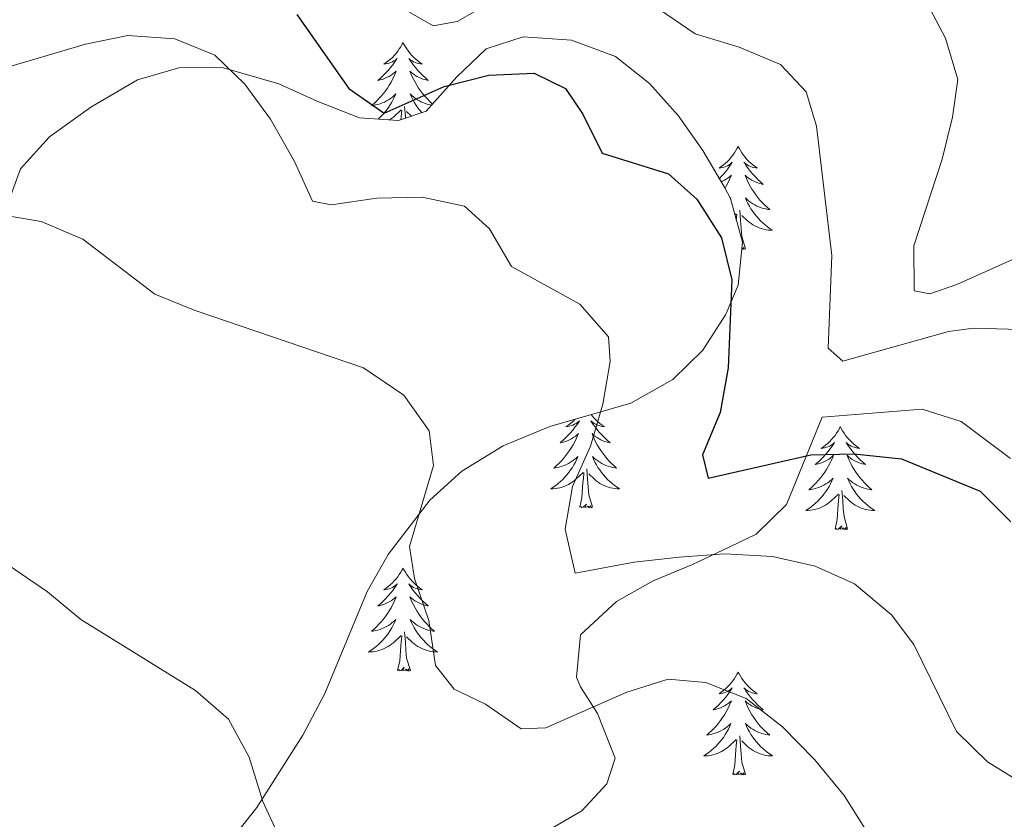
# Model space of a CAD drawing. Units: metres. Extents: x 593494 to 597989, y 4687024 to 4690055.
# Drawn here: x 596092 to 596206, y 4687531 to 4687624 of the extents above; entities that cross this region are included whole.
import ezdxf

# ---------------------------------------------------------------- set-up
doc = ezdxf.new("R2010")
doc.units = ezdxf.units.M
doc.header["$MEASUREMENT"] = 0
for name, color, linetype, lineweight in [('Level 35', 92, 'Continuous', 0), ('Level 36', 19, 'Continuous', 40), ('Level 4', 36, 'Continuous', 30), ('Level 5', 36, 'Continuous', 0), ('Level 59', 19, 'Continuous', 0)]:
    doc.layers.add(name, color=color, linetype=linetype, lineweight=lineweight)

msp = doc.modelspace()

# ---------------------------------------------------------------- linework, layer by layer
at = {"layer": 'Level 35', "color": 92, "linetype": 'Continuous', "lineweight": 0, "ltscale": 0.5}
for points in [[(596116.77, 4687528.79, 368.97), (596119.85, 4687532.67, 368.38), (596125.18, 4687541.05, 366.96), (596127.73, 4687545.89, 366.09), (596132.61, 4687557.69, 363.8), (596135.06, 4687561.96, 362.98), (596139.85, 4687568.22, 361.84), (596143.55, 4687571.59, 361.9), (596148.34, 4687574.52, 360.96), (596153.75, 4687576.75, 360.21), (596163.12, 4687579.45, 358.07), (596167.96, 4687582.18, 356.34), (596171.42, 4687585.6, 354.41), (596174.07, 4687589.69, 352.75), (596174.12, 4687589.81, 352.72), (596175.54, 4687593.12, 352.03), (596176.01, 4687598.08, 351.75), (596174.62, 4687603.13, 351.7), (596173.99, 4687604.37, 351.7), (596173.88, 4687604.56, 351.7), (596171.44, 4687608.67, 351.7), (596168.57, 4687612.72, 351.7), (596165.26, 4687616.44, 351.7), (596161.35, 4687619.54, 351.7), (596156.24, 4687621.44, 352.36), (596150.67, 4687621.85, 353.34), (596146.39, 4687620.43, 354.97), (596142.97, 4687617.21, 356.61), (596139.45, 4687613.23, 357.26), (596136.24, 4687612.14, 357.59), (596131.74, 4687612.45, 357.59), (596126.91, 4687614.35, 357.59), (596122.39, 4687616.39, 358.07), (596115.86, 4687618.27, 359.55), (596110.82, 4687618.25, 361.19), (596106.05, 4687616.84, 361.15), (596100.66, 4687613.71, 361.84), (596095.85, 4687610.26, 363.15)], [(596095.85, 4687610.26, 363.15), (596092.51, 4687606.58, 363.73), (596090.64, 4687601.35, 364.13), (596088.2, 4687596.09, 364.78), (596084.89, 4687591.79, 366.75), (596082.09, 4687587.75, 367.7), (596071.68, 4687573.09, 368.71), (596067.84, 4687568.68, 369.69), (596064.09, 4687565.69, 371.14), (596059.51, 4687562.79, 372.87), (596043.37, 4687556.21, 372.96), (596033.59, 4687551.21, 373.29), (596028.68, 4687547.87, 373.29), (596024.76, 4687543.85, 373.29), (596021.35, 4687539.45, 373.29), (596016.72, 4687529.75, 372.97)], [(596207.03, 4687573.05, 351.7), (596201.32, 4687577.33, 351.32), (596196.81, 4687578.77, 352.03), (596185.25, 4687577.84, 356.28), (596181.11, 4687567.75, 358.9), (596177.6, 4687564.31, 359.42), (596174.55, 4687562.85, 359.54)], [(596174.55, 4687562.85, 359.54), (596170.23, 4687560.8, 359.72), (596165.71, 4687558.9, 360.2), (596161.46, 4687556.5, 361.47), (596157.27, 4687552.65, 363.15), (596156.83, 4687547.78, 364.48), (596157.3, 4687546.65, 364.78), (596159.24, 4687543.55, 364.78), (596161.3, 4687538.41, 365.44), (596160.35, 4687535.41, 366.42), (596157.46, 4687532.29, 366.75), (596153.13, 4687529.8, 366.74)]]:
    msp.add_polyline3d(points, dxfattribs=at)
at = {"layer": 'Level 36', "color": 92, "linetype": 'Continuous', "lineweight": 0}
for points in [[(596136.76, 4687621.19), (596136.65, 4687620.97), (596136.5, 4687620.69), (596136.33, 4687620.43), (596136.15, 4687620.17), (596135.95, 4687619.92), (596135.75, 4687619.68), (596135.53, 4687619.46), (596135.3, 4687619.24), (596135.06, 4687619.04), (596134.81, 4687618.85), (596134.55, 4687618.67), (596134.74, 4687618.69), (596134.95, 4687618.73), (596135.15, 4687618.79), (596135.34, 4687618.85), (596135.53, 4687618.94), (596135.71, 4687619.04), (596135.89, 4687619.15), (596136.09, 4687619.34), (596136.05, 4687619.28), (596135.82, 4687618.93), (596135.58, 4687618.6), (596135.32, 4687618.27), (596135.05, 4687617.95), (596134.77, 4687617.65), (596134.48, 4687617.35), (596134.18, 4687617.07), (596133.86, 4687616.8), (596133.99, 4687616.82), (596134.23, 4687616.88), (596134.48, 4687616.95), (596134.71, 4687617.04), (596134.94, 4687617.15), (596135.17, 4687617.26), (596135.38, 4687617.39), (596135.59, 4687617.54)], [(596136.76, 4687621.19), (596136.87, 4687620.97), (596137.03, 4687620.69), (596137.2, 4687620.43), (596137.38, 4687620.17), (596137.57, 4687619.92), (596137.78, 4687619.68), (596138, 4687619.46), (596138.23, 4687619.24), (596138.47, 4687619.04), (596138.72, 4687618.85), (596138.98, 4687618.67), (596138.78, 4687618.69), (596138.58, 4687618.73), (596138.38, 4687618.79), (596138.18, 4687618.85), (596137.99, 4687618.94), (596137.81, 4687619.04), (596137.64, 4687619.15), (596137.43, 4687619.34), (596137.47, 4687619.28), (596137.71, 4687618.93), (596137.95, 4687618.6), (596138.2, 4687618.27), (596138.47, 4687617.95), (596138.75, 4687617.65), (596139.04, 4687617.35), (596139.35, 4687617.07), (596139.66, 4687616.8), (596139.54, 4687616.82), (596139.29, 4687616.88), (596139.05, 4687616.95), (596138.81, 4687617.04), (596138.58, 4687617.15), (596138.36, 4687617.26), (596138.14, 4687617.39), (596137.93, 4687617.54), (596137.74, 4687617.7), (596137.55, 4687617.87), (596137.64, 4687617.65), (596137.79, 4687617.28), (596137.97, 4687616.93), (596138.15, 4687616.58), (596138.35, 4687616.24), (596138.56, 4687615.91), (596138.79, 4687615.59), (596139.03, 4687615.28), (596139.28, 4687614.97), (596139.54, 4687614.68), (596139.82, 4687614.4), (596140.11, 4687614.13), (596140.19, 4687614.06)], [(596135.59, 4687617.54), (596135.79, 4687617.7), (596135.97, 4687617.87), (596135.89, 4687617.65), (596135.73, 4687617.28), (596135.56, 4687616.93), (596135.37, 4687616.58), (596135.17, 4687616.24), (596134.96, 4687615.91), (596134.73, 4687615.59), (596134.49, 4687615.28), (596134.24, 4687614.97), (596133.98, 4687614.68), (596133.71, 4687614.4), (596133.42, 4687614.13), (596133.12, 4687613.87), (596133.32, 4687613.9), (596133.58, 4687613.95), (596133.85, 4687614.01), (596134.11, 4687614.09), (596134.36, 4687614.18), (596134.61, 4687614.29), (596134.85, 4687614.41), (596135.08, 4687614.55), (596135.31, 4687614.7), (596135.53, 4687614.87), (596135.73, 4687615.04), (596135.93, 4687615.23), (596135.79, 4687614.9), (596135.63, 4687614.58), (596135.46, 4687614.27), (596135.28, 4687613.96), (596135.08, 4687613.67), (596134.87, 4687613.38), (596134.65, 4687613.1), (596134.41, 4687612.83), (596134.17, 4687612.57), (596133.91, 4687612.33), (596133.88, 4687612.3)], [(596140.07, 4687613.92), (596139.94, 4687613.95), (596139.68, 4687614.01), (596139.42, 4687614.09), (596139.16, 4687614.18), (596138.91, 4687614.29), (596138.67, 4687614.41), (596138.44, 4687614.55), (596138.21, 4687614.7), (596138, 4687614.87), (596137.79, 4687615.04), (596137.6, 4687615.23), (596137.74, 4687614.9), (596137.89, 4687614.58), (596138.06, 4687614.27), (596138.25, 4687613.96), (596138.44, 4687613.67), (596138.65, 4687613.38), (596138.88, 4687613.1), (596138.92, 4687613.05)], [(596137.06, 4687612.42), (596137.05, 4687612.63), (596136.95, 4687613.79)], [(596135.2, 4687612.21), (596135.27, 4687612.26), (596135.48, 4687612.42), (596135.69, 4687612.59), (596136.53, 4687613.39)], [(596136.51, 4687612.23), (596136.55, 4687612.63), (596136.61, 4687613.35)], [(596137.76, 4687612.66), (596137.18, 4687613.21)], [(596175.53, 4687609.16), (596175.42, 4687608.94), (596175.26, 4687608.67), (596175.09, 4687608.4), (596174.91, 4687608.14), (596174.72, 4687607.9), (596174.51, 4687607.66), (596174.29, 4687607.43), (596174.06, 4687607.22), (596173.82, 4687607.01), (596173.57, 4687606.82), (596173.31, 4687606.64), (596173.51, 4687606.67), (596173.71, 4687606.71), (596173.91, 4687606.76), (596174.11, 4687606.83), (596174.29, 4687606.91), (596174.48, 4687607.01), (596174.65, 4687607.13), (596174.85, 4687607.32), (596174.81, 4687607.25), (596174.58, 4687606.91), (596174.34, 4687606.57), (596174.09, 4687606.24), (596173.82, 4687605.93), (596173.54, 4687605.62), (596173.35, 4687605.44)], [(596175.53, 4687609.16), (596175.64, 4687608.94), (596175.79, 4687608.67), (596175.96, 4687608.4), (596176.14, 4687608.14), (596176.34, 4687607.9), (596176.54, 4687607.66), (596176.76, 4687607.43), (596176.99, 4687607.22), (596177.23, 4687607.01), (596177.48, 4687606.82), (596177.74, 4687606.64), (596177.55, 4687606.67), (596177.34, 4687606.71), (596177.14, 4687606.76), (596176.95, 4687606.83), (596176.76, 4687606.91), (596176.58, 4687607.01), (596176.4, 4687607.13), (596176.2, 4687607.32), (596176.24, 4687607.25), (596176.47, 4687606.91), (596176.71, 4687606.57), (596176.97, 4687606.24), (596177.24, 4687605.93), (596177.52, 4687605.62), (596177.81, 4687605.33), (596178.11, 4687605.05), (596178.43, 4687604.77), (596178.3, 4687604.8), (596178.05, 4687604.86), (596177.81, 4687604.93), (596177.58, 4687605.02), (596177.35, 4687605.12), (596177.12, 4687605.24), (596176.91, 4687605.37), (596176.7, 4687605.51), (596176.5, 4687605.67), (596176.32, 4687605.84), (596176.4, 4687605.62), (596176.56, 4687605.26), (596176.73, 4687604.9), (596176.92, 4687604.56), (596177.12, 4687604.22), (596177.33, 4687603.89), (596177.55, 4687603.56), (596177.79, 4687603.25), (596178.05, 4687602.95), (596178.31, 4687602.66), (596178.58, 4687602.38), (596178.87, 4687602.11), (596179.17, 4687601.85), (596178.97, 4687601.87), (596178.71, 4687601.92), (596178.44, 4687601.98), (596178.18, 4687602.06), (596177.93, 4687602.16), (596177.68, 4687602.26), (596177.44, 4687602.39), (596177.21, 4687602.53), (596176.98, 4687602.67), (596176.76, 4687602.84), (596176.56, 4687603.01), (596176.36, 4687603.2), (596176.5, 4687602.88)], [(596173.58, 4687605.06), (596173.71, 4687605.12), (596173.93, 4687605.24), (596174.15, 4687605.37), (596174.35, 4687605.51), (596174.55, 4687605.67), (596174.74, 4687605.84), (596174.65, 4687605.62), (596174.49, 4687605.26), (596174.32, 4687604.9), (596174.14, 4687604.56), (596174.01, 4687604.34)], [(596174.61, 4687603.13), (596174.69, 4687603.2), (596174.63, 4687603.07)], [(596176.5, 4687602.88), (596176.66, 4687602.55), (596176.83, 4687602.24), (596177.01, 4687601.94), (596177.21, 4687601.64), (596177.42, 4687601.35), (596177.64, 4687601.07), (596177.88, 4687600.81), (596178.12, 4687600.55), (596178.38, 4687600.3), (596178.65, 4687600.07), (596178.93, 4687599.85), (596179.22, 4687599.64), (596179.51, 4687599.45), (596179.24, 4687599.45), (596178.98, 4687599.48), (596178.72, 4687599.52), (596178.46, 4687599.58), (596178.2, 4687599.65), (596177.95, 4687599.74), (596177.71, 4687599.84), (596177.47, 4687599.96), (596177.24, 4687600.09), (596177.02, 4687600.23), (596176.81, 4687600.39), (596176.6, 4687600.56), (596175.95, 4687601.18)], [(596175.14, 4687601.21), (596175.3, 4687601.36)], [(596175.31, 4687600.59), (596175.31, 4687600.6), (596175.38, 4687601.33)], [(596176.38, 4687597.31), (596175.95, 4687598.75), (596175.86, 4687599.65), (596175.81, 4687600.6), (596175.71, 4687601.77)], [(596176.38, 4687597.31), (596176.2, 4687597.24), (596176.19, 4687597.48), (596175.99, 4687597.26), (596175.94, 4687597.35)], [(596156.65, 4687577.58), (596156.59, 4687577.53), (596156.36, 4687577.31), (596156.12, 4687577.11), (596155.87, 4687576.92), (596155.61, 4687576.74), (596155.81, 4687576.76), (596156.01, 4687576.8), (596156.21, 4687576.86), (596156.41, 4687576.93), (596156.6, 4687577.01), (596156.78, 4687577.11), (596156.95, 4687577.22), (596157.16, 4687577.41), (596157.12, 4687577.35), (596156.89, 4687577), (596156.64, 4687576.67), (596156.39, 4687576.34), (596156.12, 4687576.02), (596155.84, 4687575.72), (596155.55, 4687575.43), (596155.24, 4687575.14), (596154.93, 4687574.87), (596155.05, 4687574.89), (596155.3, 4687574.95), (596155.54, 4687575.03), (596155.78, 4687575.11), (596156.01, 4687575.22), (596156.23, 4687575.33), (596156.45, 4687575.47), (596156.66, 4687575.61), (596156.85, 4687575.77), (596157.04, 4687575.94), (596156.95, 4687575.71), (596156.8, 4687575.35), (596156.63, 4687575), (596156.44, 4687574.65), (596156.24, 4687574.31), (596156.03, 4687573.98), (596155.8, 4687573.66), (596155.56, 4687573.35), (596155.31, 4687573.05), (596155.05, 4687572.75), (596154.77, 4687572.47), (596154.49, 4687572.2), (596154.19, 4687571.94), (596154.38, 4687571.97), (596154.65, 4687572.02), (596154.91, 4687572.08), (596155.17, 4687572.16), (596155.43, 4687572.25), (596155.68, 4687572.36), (596155.92, 4687572.48), (596156.15, 4687572.62), (596156.38, 4687572.77), (596156.59, 4687572.93), (596156.8, 4687573.11), (596156.99, 4687573.3), (596156.85, 4687572.97), (596156.7, 4687572.65), (596156.53, 4687572.34), (596156.35, 4687572.03), (596156.15, 4687571.73), (596155.94, 4687571.45), (596155.71, 4687571.17)], [(596158.53, 4687578.13), (596158.64, 4687577.99), (596158.85, 4687577.75), (596159.07, 4687577.53), (596159.29, 4687577.31), (596159.53, 4687577.11), (596159.79, 4687576.92), (596160.05, 4687576.74), (596159.85, 4687576.76), (596159.64, 4687576.8), (596159.45, 4687576.86), (596159.25, 4687576.93), (596159.06, 4687577.01), (596158.88, 4687577.11), (596158.71, 4687577.22), (596158.5, 4687577.41), (596158.54, 4687577.35), (596158.77, 4687577), (596159.01, 4687576.67), (596159.27, 4687576.34), (596159.54, 4687576.02), (596159.82, 4687575.72), (596160.11, 4687575.43), (596160.41, 4687575.14), (596160.73, 4687574.87), (596160.6, 4687574.89), (596160.36, 4687574.95), (596160.11, 4687575.03), (596159.88, 4687575.11), (596159.65, 4687575.22), (596159.43, 4687575.33), (596159.21, 4687575.47), (596159, 4687575.61), (596158.81, 4687575.77), (596158.62, 4687575.94), (596158.71, 4687575.71), (596158.86, 4687575.35), (596159.03, 4687575), (596159.22, 4687574.65), (596159.42, 4687574.31), (596159.63, 4687573.98), (596159.86, 4687573.66), (596160.1, 4687573.35), (596160.35, 4687573.05), (596160.61, 4687572.75), (596160.89, 4687572.47), (596161.17, 4687572.2), (596161.47, 4687571.94), (596161.27, 4687571.97), (596161.01, 4687572.02), (596160.74, 4687572.08), (596160.49, 4687572.16), (596160.23, 4687572.25), (596159.98, 4687572.36), (596159.74, 4687572.48), (596159.51, 4687572.62), (596159.28, 4687572.77), (596159.07, 4687572.93), (596158.86, 4687573.11), (596158.67, 4687573.3), (596158.81, 4687572.97), (596158.96, 4687572.65), (596159.13, 4687572.34), (596159.31, 4687572.03), (596159.51, 4687571.73)], [(596187.34, 4687576.75), (596187.23, 4687576.53), (596187.08, 4687576.25), (596186.91, 4687575.99), (596186.73, 4687575.73), (596186.53, 4687575.48), (596186.33, 4687575.25), (596186.11, 4687575.02), (596185.88, 4687574.8), (596185.64, 4687574.6), (596185.39, 4687574.41), (596185.13, 4687574.23), (596185.33, 4687574.25), (596185.53, 4687574.29), (596185.73, 4687574.35), (596185.92, 4687574.42), (596186.11, 4687574.5), (596186.29, 4687574.6), (596186.47, 4687574.71), (596186.67, 4687574.9), (596186.63, 4687574.84), (596186.4, 4687574.49), (596186.16, 4687574.16), (596185.9, 4687573.83), (596185.63, 4687573.51), (596185.35, 4687573.21), (596185.06, 4687572.92), (596184.76, 4687572.63), (596184.45, 4687572.36), (596184.57, 4687572.39), (596184.82, 4687572.44), (596185.06, 4687572.52), (596185.29, 4687572.6), (596185.53, 4687572.71), (596185.75, 4687572.83), (596185.96, 4687572.96), (596186.17, 4687573.1), (596186.37, 4687573.26), (596186.55, 4687573.43), (596186.47, 4687573.21), (596186.31, 4687572.85), (596186.14, 4687572.49), (596185.95, 4687572.14), (596185.75, 4687571.8), (596185.54, 4687571.47), (596185.32, 4687571.15), (596185.08, 4687570.84), (596184.83, 4687570.54), (596184.56, 4687570.24), (596184.29, 4687569.96), (596184, 4687569.69), (596183.7, 4687569.43), (596183.9, 4687569.46), (596184.17, 4687569.51), (596184.43, 4687569.57), (596184.69, 4687569.65), (596184.94, 4687569.74), (596185.19, 4687569.85), (596185.43, 4687569.97), (596185.67, 4687570.11), (596185.89, 4687570.26), (596186.11, 4687570.43), (596186.31, 4687570.6), (596186.51, 4687570.79), (596186.37, 4687570.46)], [(596187.34, 4687576.75), (596187.45, 4687576.53), (596187.61, 4687576.25), (596187.78, 4687575.99), (596187.96, 4687575.73), (596188.15, 4687575.48), (596188.36, 4687575.25), (596188.58, 4687575.02), (596188.81, 4687574.8), (596189.05, 4687574.6), (596189.3, 4687574.41), (596189.56, 4687574.23), (596189.36, 4687574.25), (596189.16, 4687574.29), (596188.96, 4687574.35), (596188.77, 4687574.42), (596188.58, 4687574.5), (596188.39, 4687574.6), (596188.22, 4687574.71), (596188.02, 4687574.9), (596188.06, 4687574.84), (596188.29, 4687574.49), (596188.53, 4687574.16), (596188.79, 4687573.83), (596189.05, 4687573.51), (596189.33, 4687573.21), (596189.63, 4687572.92), (596189.93, 4687572.63), (596190.24, 4687572.36), (596190.12, 4687572.39), (596189.87, 4687572.44), (596189.63, 4687572.52), (596189.39, 4687572.6), (596189.16, 4687572.71), (596188.94, 4687572.83), (596188.72, 4687572.96), (596188.52, 4687573.1), (596188.32, 4687573.26), (596188.13, 4687573.43), (596188.22, 4687573.21), (596188.38, 4687572.85), (596188.55, 4687572.49), (596188.73, 4687572.14), (596188.93, 4687571.8), (596189.15, 4687571.47), (596189.37, 4687571.15), (596189.61, 4687570.84), (596189.86, 4687570.54), (596190.13, 4687570.24), (596190.4, 4687569.96), (596190.69, 4687569.69), (596190.99, 4687569.43), (596190.79, 4687569.46), (596190.52, 4687569.51), (596190.26, 4687569.57), (596190, 4687569.65), (596189.75, 4687569.74), (596189.5, 4687569.85), (596189.26, 4687569.97), (596189.02, 4687570.11), (596188.8, 4687570.26), (596188.58, 4687570.43), (596188.37, 4687570.6), (596188.18, 4687570.79), (596188.32, 4687570.46)], [(596155.71, 4687571.17), (596155.48, 4687570.9), (596155.23, 4687570.64), (596154.98, 4687570.4), (596154.71, 4687570.16), (596154.43, 4687569.94), (596154.14, 4687569.73), (596153.85, 4687569.54), (596154.11, 4687569.55), (596154.38, 4687569.58), (596154.64, 4687569.62), (596154.9, 4687569.67), (596155.15, 4687569.75), (596155.4, 4687569.83), (596155.65, 4687569.94), (596155.89, 4687570.05), (596156.11, 4687570.18), (596156.34, 4687570.33), (596156.55, 4687570.49), (596156.75, 4687570.66), (596157.6, 4687571.45)], [(596157.21, 4687567.41), (596157.45, 4687568.52), (596157.57, 4687570.27), (596157.62, 4687570.7), (596157.68, 4687571.42)], [(596158.68, 4687567.41), (596158.25, 4687568.85), (596158.16, 4687569.75), (596158.11, 4687570.7), (596158.01, 4687571.86)], [(596159.51, 4687571.73), (596159.72, 4687571.45), (596159.94, 4687571.17), (596160.18, 4687570.9), (596160.42, 4687570.64), (596160.68, 4687570.4), (596160.95, 4687570.16), (596161.23, 4687569.94), (596161.52, 4687569.73), (596161.81, 4687569.54), (596161.54, 4687569.55), (596161.28, 4687569.58), (596161.02, 4687569.62), (596160.76, 4687569.67), (596160.51, 4687569.75), (596160.25, 4687569.83), (596160.01, 4687569.94), (596159.77, 4687570.05), (596159.54, 4687570.18), (596159.32, 4687570.33), (596159.11, 4687570.49), (596158.91, 4687570.66), (596158.25, 4687571.28)], [(596186.37, 4687570.46), (596186.21, 4687570.14), (596186.04, 4687569.83), (596185.86, 4687569.52), (596185.66, 4687569.23), (596185.45, 4687568.94), (596185.23, 4687568.66), (596184.99, 4687568.39), (596184.75, 4687568.13), (596184.49, 4687567.89), (596184.22, 4687567.65), (596183.94, 4687567.43), (596183.65, 4687567.22), (596183.36, 4687567.03), (596183.63, 4687567.04), (596183.89, 4687567.07), (596184.15, 4687567.11), (596184.41, 4687567.17), (596184.67, 4687567.24), (596184.92, 4687567.32), (596185.16, 4687567.43), (596185.4, 4687567.54), (596185.63, 4687567.67), (596185.85, 4687567.82), (596186.07, 4687567.98), (596186.27, 4687568.15), (596187.12, 4687568.95)], [(596188.32, 4687570.46), (596188.48, 4687570.14), (596188.65, 4687569.83), (596188.83, 4687569.52), (596189.03, 4687569.23), (596189.23, 4687568.94), (596189.46, 4687568.66), (596189.69, 4687568.39), (596189.94, 4687568.13), (596190.2, 4687567.89), (596190.47, 4687567.65), (596190.75, 4687567.43), (596191.03, 4687567.22), (596191.32, 4687567.03), (596191.06, 4687567.04), (596190.8, 4687567.07), (596190.53, 4687567.11), (596190.27, 4687567.17), (596190.02, 4687567.24), (596189.77, 4687567.32), (596189.53, 4687567.43), (596189.29, 4687567.54), (596189.06, 4687567.67), (596188.84, 4687567.82), (596188.62, 4687567.98), (596188.42, 4687568.15), (596187.76, 4687568.77)], [(596188.19, 4687564.9), (596187.77, 4687566.34), (596187.67, 4687567.24), (596187.63, 4687568.19), (596187.53, 4687569.35)], [(596186.73, 4687564.9), (596186.97, 4687566.01), (596187.08, 4687567.76), (596187.13, 4687568.19), (596187.19, 4687568.91)], [(596158.68, 4687567.41), (596158.51, 4687567.34), (596158.49, 4687567.58), (596158.3, 4687567.35), (596158.18, 4687567.56), (596158.05, 4687567.45), (596157.79, 4687567.4), (596157.98, 4687567.79), (596157.6, 4687567.41), (596157.41, 4687567.35), (596157.37, 4687567.52), (596157.21, 4687567.41)], [(596188.19, 4687564.9), (596188.02, 4687564.83), (596188, 4687565.07), (596187.81, 4687564.85), (596187.69, 4687565.05), (596187.57, 4687564.94), (596187.3, 4687564.89), (596187.5, 4687565.28), (596187.11, 4687564.9), (596186.92, 4687564.85), (596186.88, 4687565.01), (596186.73, 4687564.9)], [(596136.76, 4687560.39), (596136.65, 4687560.17), (596136.49, 4687559.89), (596136.33, 4687559.63), (596136.15, 4687559.37), (596135.95, 4687559.12), (596135.74, 4687558.89), (596135.53, 4687558.66), (596135.29, 4687558.44), (596135.05, 4687558.24), (596134.8, 4687558.05), (596134.54, 4687557.87), (596134.74, 4687557.89), (596134.95, 4687557.93), (596135.15, 4687557.99), (596135.34, 4687558.06), (596135.53, 4687558.14), (596135.71, 4687558.24), (596135.88, 4687558.35), (596136.09, 4687558.54), (596136.05, 4687558.48), (596135.82, 4687558.13), (596135.57, 4687557.8), (596135.32, 4687557.47), (596135.05, 4687557.16), (596134.77, 4687556.85), (596134.48, 4687556.56), (596134.18, 4687556.27), (596133.86, 4687556), (596133.99, 4687556.03), (596134.23, 4687556.08), (596134.47, 4687556.16), (596134.71, 4687556.25), (596134.94, 4687556.35), (596135.17, 4687556.47), (596135.38, 4687556.6), (596135.59, 4687556.74), (596135.79, 4687556.9), (596135.97, 4687557.07), (596135.88, 4687556.85), (596135.73, 4687556.49), (596135.56, 4687556.13), (596135.37, 4687555.79), (596135.17, 4687555.45), (596134.96, 4687555.11), (596134.73, 4687554.79), (596134.49, 4687554.48), (596134.24, 4687554.18), (596133.98, 4687553.89), (596133.7, 4687553.6), (596133.42, 4687553.33), (596133.12, 4687553.08), (596133.32, 4687553.1), (596133.58, 4687553.15), (596133.85, 4687553.21), (596134.11, 4687553.29), (596134.36, 4687553.38), (596134.61, 4687553.49), (596134.85, 4687553.61), (596135.08, 4687553.75), (596135.31, 4687553.9), (596135.52, 4687554.07), (596135.73, 4687554.24), (596135.93, 4687554.43), (596135.78, 4687554.1)], [(596136.76, 4687560.39), (596136.87, 4687560.17), (596137.03, 4687559.89), (596137.19, 4687559.63), (596137.38, 4687559.37), (596137.57, 4687559.12), (596137.78, 4687558.89), (596138, 4687558.66), (596138.23, 4687558.44), (596138.47, 4687558.24), (596138.72, 4687558.05), (596138.98, 4687557.87), (596138.78, 4687557.89), (596138.58, 4687557.93), (596138.38, 4687557.99), (596138.18, 4687558.06), (596137.99, 4687558.14), (596137.81, 4687558.24), (596137.64, 4687558.35), (596137.43, 4687558.54), (596137.47, 4687558.48), (596137.7, 4687558.13), (596137.95, 4687557.8), (596138.2, 4687557.47), (596138.47, 4687557.16), (596138.75, 4687556.85), (596139.04, 4687556.56), (596139.35, 4687556.27), (596139.66, 4687556), (596139.53, 4687556.03), (596139.29, 4687556.08), (596139.05, 4687556.16), (596138.81, 4687556.25), (596138.58, 4687556.35), (596138.36, 4687556.47), (596138.14, 4687556.6), (596137.93, 4687556.74), (596137.74, 4687556.9), (596137.55, 4687557.07), (596137.64, 4687556.85), (596137.79, 4687556.49), (596137.97, 4687556.13), (596138.15, 4687555.79), (596138.35, 4687555.45), (596138.56, 4687555.11), (596138.79, 4687554.79), (596139.03, 4687554.48), (596139.28, 4687554.18), (596139.54, 4687553.89), (596139.82, 4687553.6), (596140.11, 4687553.33), (596140.4, 4687553.08), (596140.21, 4687553.1), (596139.94, 4687553.15), (596139.68, 4687553.21), (596139.42, 4687553.29), (596139.16, 4687553.38), (596138.91, 4687553.49), (596138.67, 4687553.61), (596138.44, 4687553.75), (596138.21, 4687553.9), (596138, 4687554.07), (596137.79, 4687554.24), (596137.6, 4687554.43), (596137.74, 4687554.1)], [(596135.78, 4687554.1), (596135.63, 4687553.78), (596135.46, 4687553.47), (596135.28, 4687553.16), (596135.08, 4687552.87), (596134.87, 4687552.58), (596134.65, 4687552.3), (596134.41, 4687552.03), (596134.17, 4687551.77), (596133.91, 4687551.53), (596133.64, 4687551.3), (596133.36, 4687551.07), (596133.07, 4687550.87), (596132.78, 4687550.67), (596133.05, 4687550.68), (596133.31, 4687550.71), (596133.57, 4687550.75), (596133.83, 4687550.81), (596134.09, 4687550.88), (596134.33, 4687550.97), (596134.58, 4687551.07), (596134.82, 4687551.18), (596135.05, 4687551.31), (596135.27, 4687551.46), (596135.48, 4687551.62), (596135.69, 4687551.79), (596136.53, 4687552.59)], [(596137.74, 4687554.1), (596137.89, 4687553.78), (596138.06, 4687553.47), (596138.25, 4687553.16), (596138.44, 4687552.87), (596138.65, 4687552.58), (596138.87, 4687552.3), (596139.11, 4687552.03), (596139.36, 4687551.77), (596139.61, 4687551.53), (596139.88, 4687551.3), (596140.16, 4687551.07), (596140.45, 4687550.87), (596140.74, 4687550.67), (596140.48, 4687550.68), (596140.21, 4687550.71), (596139.95, 4687550.75), (596139.69, 4687550.81), (596139.44, 4687550.88), (596139.19, 4687550.97), (596138.94, 4687551.07), (596138.71, 4687551.18), (596138.47, 4687551.31), (596138.25, 4687551.46), (596138.04, 4687551.62), (596137.84, 4687551.79), (596137.18, 4687552.41)], [(596136.14, 4687548.54), (596136.39, 4687549.66), (596136.5, 4687551.4), (596136.55, 4687551.83), (596136.61, 4687552.55)], [(596137.61, 4687548.54), (596137.18, 4687549.98), (596137.09, 4687550.88), (596137.05, 4687551.83), (596136.94, 4687552.99)], [(596137.61, 4687548.54), (596137.44, 4687548.47), (596137.42, 4687548.71), (596137.23, 4687548.49), (596137.11, 4687548.69), (596136.99, 4687548.58), (596136.72, 4687548.53), (596136.91, 4687548.92), (596136.53, 4687548.54), (596136.34, 4687548.49), (596136.3, 4687548.65), (596136.14, 4687548.54)], [(596175.53, 4687548.36), (596175.42, 4687548.15), (596175.26, 4687547.87), (596175.09, 4687547.6), (596174.91, 4687547.35), (596174.72, 4687547.1), (596174.51, 4687546.86), (596174.29, 4687546.63), (596174.06, 4687546.42), (596173.82, 4687546.22), (596173.57, 4687546.03), (596173.31, 4687545.85), (596173.51, 4687545.87), (596173.71, 4687545.91), (596173.91, 4687545.96), (596174.11, 4687546.03), (596174.29, 4687546.12), (596174.48, 4687546.22), (596174.65, 4687546.33), (596174.85, 4687546.52), (596174.81, 4687546.45), (596174.58, 4687546.11), (596174.34, 4687545.77), (596174.09, 4687545.45), (596173.82, 4687545.13), (596173.54, 4687544.83), (596173.25, 4687544.53), (596172.94, 4687544.25), (596172.63, 4687543.98), (596172.75, 4687544), (596173, 4687544.06), (596173.24, 4687544.13), (596173.48, 4687544.22), (596173.71, 4687544.32), (596173.93, 4687544.44), (596174.15, 4687544.57), (596174.35, 4687544.72), (596174.55, 4687544.87), (596174.74, 4687545.04), (596174.65, 4687544.82), (596174.49, 4687544.46), (596174.32, 4687544.11), (596174.14, 4687543.76), (596173.94, 4687543.42), (596173.73, 4687543.09), (596173.5, 4687542.77), (596173.26, 4687542.45), (596173.01, 4687542.15), (596172.75, 4687541.86), (596172.47, 4687541.58), (596172.18, 4687541.31), (596171.89, 4687541.05), (596172.08, 4687541.08), (596172.35, 4687541.12), (596172.61, 4687541.19), (596172.87, 4687541.27), (596173.13, 4687541.36), (596173.37, 4687541.47), (596173.61, 4687541.59), (596173.85, 4687541.73), (596174.07, 4687541.88), (596174.29, 4687542.04), (596174.5, 4687542.22), (596174.69, 4687542.41), (596174.55, 4687542.08)], [(596175.53, 4687548.36), (596175.64, 4687548.15), (596175.79, 4687547.87), (596175.96, 4687547.6), (596176.14, 4687547.35), (596176.34, 4687547.1), (596176.54, 4687546.86), (596176.76, 4687546.63), (596176.99, 4687546.42), (596177.23, 4687546.22), (596177.48, 4687546.03), (596177.74, 4687545.85), (596177.55, 4687545.87), (596177.34, 4687545.91), (596177.14, 4687545.96), (596176.95, 4687546.03), (596176.76, 4687546.12), (596176.58, 4687546.22), (596176.4, 4687546.33), (596176.2, 4687546.52), (596176.24, 4687546.45), (596176.47, 4687546.11), (596176.71, 4687545.77), (596176.97, 4687545.45), (596177.24, 4687545.13), (596177.52, 4687544.83), (596177.81, 4687544.53), (596178.11, 4687544.25), (596178.43, 4687543.98), (596178.3, 4687544), (596178.05, 4687544.06), (596177.81, 4687544.13), (596177.58, 4687544.22), (596177.35, 4687544.32), (596177.12, 4687544.44), (596176.91, 4687544.57), (596176.7, 4687544.72), (596176.5, 4687544.87), (596176.32, 4687545.04), (596176.4, 4687544.82), (596176.56, 4687544.46), (596176.73, 4687544.11), (596176.92, 4687543.76), (596177.12, 4687543.42), (596177.33, 4687543.09), (596177.55, 4687542.77), (596177.79, 4687542.45), (596178.05, 4687542.15), (596178.31, 4687541.86), (596178.58, 4687541.58), (596178.87, 4687541.31), (596179.17, 4687541.05), (596178.97, 4687541.08), (596178.71, 4687541.12), (596178.44, 4687541.19), (596178.18, 4687541.27), (596177.93, 4687541.36), (596177.68, 4687541.47), (596177.44, 4687541.59), (596177.21, 4687541.73), (596176.98, 4687541.88), (596176.76, 4687542.04), (596176.56, 4687542.22), (596176.36, 4687542.41), (596176.5, 4687542.08)], [(596174.55, 4687542.08), (596174.39, 4687541.76), (596174.23, 4687541.44), (596174.04, 4687541.14), (596173.85, 4687540.84), (596173.64, 4687540.55), (596173.41, 4687540.28), (596173.18, 4687540.01), (596172.93, 4687539.75), (596172.67, 4687539.51), (596172.41, 4687539.27), (596172.13, 4687539.05), (596171.84, 4687538.84), (596171.55, 4687538.65), (596171.81, 4687538.66), (596172.07, 4687538.68), (596172.34, 4687538.72), (596172.6, 4687538.78), (596172.85, 4687538.85), (596173.1, 4687538.94), (596173.35, 4687539.04), (596173.58, 4687539.16), (596173.81, 4687539.29), (596174.03, 4687539.43), (596174.25, 4687539.59), (596174.45, 4687539.76), (596175.3, 4687540.56)], [(596176.5, 4687542.08), (596176.66, 4687541.76), (596176.83, 4687541.44), (596177.01, 4687541.14), (596177.21, 4687540.84), (596177.42, 4687540.55), (596177.64, 4687540.28), (596177.88, 4687540.01), (596178.12, 4687539.75), (596178.38, 4687539.51), (596178.65, 4687539.27), (596178.93, 4687539.05), (596179.22, 4687538.84), (596179.51, 4687538.65), (596179.24, 4687538.66), (596178.98, 4687538.68), (596178.72, 4687538.72), (596178.46, 4687538.78), (596178.2, 4687538.85), (596177.95, 4687538.94), (596177.71, 4687539.04), (596177.47, 4687539.16), (596177.24, 4687539.29), (596177.02, 4687539.43), (596176.81, 4687539.59), (596176.6, 4687539.76), (596175.95, 4687540.38)], [(596176.38, 4687536.51), (596175.95, 4687537.95), (596175.86, 4687538.86), (596175.81, 4687539.81), (596175.71, 4687540.97)], [(596174.91, 4687536.51), (596175.15, 4687537.63), (596175.27, 4687539.37), (596175.31, 4687539.81), (596175.38, 4687540.53)], [(596176.38, 4687536.51), (596176.2, 4687536.45), (596176.19, 4687536.68), (596175.99, 4687536.46), (596175.87, 4687536.67), (596175.75, 4687536.56), (596175.48, 4687536.5), (596175.68, 4687536.9), (596175.29, 4687536.52), (596175.11, 4687536.46), (596175.07, 4687536.62), (596174.91, 4687536.51)]]:
    msp.add_lwpolyline(points, dxfattribs=at)
at = {"layer": 'Level 4', "color": 36, "linetype": 'Continuous', "lineweight": 30}
msp.add_polyline3d([(596124.46, 4687624.42, 350), (596130.5, 4687615.87, 350), (596134.58, 4687612.99, 350), (596141.53, 4687616.08, 350), (596146.67, 4687617.38, 350), (596151.92, 4687617.62, 350), (596155.57, 4687615.87, 350), (596157.57, 4687612.87, 350), (596159.79, 4687608.36, 350), (596167.45, 4687606, 350), (596170.73, 4687603.07, 350), (596173.59, 4687598.58, 350), (596174.79, 4687593.73, 350), (596174.35, 4687583.53, 350), (596173.46, 4687578.38, 350), (596171.39, 4687573.5, 350), (596172.04, 4687570.77, 350), (596183.93, 4687573.49, 350), (596188.93, 4687573.58, 350), (596194.43, 4687573, 350), (596203.51, 4687569.26, 350), (596207.08, 4687565.75, 350)], dxfattribs=at)
at = {"layer": 'Level 5', "color": 36, "linetype": 'Continuous', "lineweight": 0}
for points in [[(596137.44, 4687624.71, 345), (596140.23, 4687623.11, 345), (596143.02, 4687623.61, 345), (596147.4, 4687626.14, 345)], [(596197.01, 4687626.44, 340), (596199.5, 4687621.68, 340), (596200.92, 4687616.89, 340), (596200.31, 4687612.53, 340), (596199.11, 4687607.67, 340), (596195.85, 4687597.66, 340), (596195.88, 4687592.46, 340), (596197.7, 4687592.1, 340), (596200.8, 4687593.19, 340), (596210.53, 4687597.54, 340)], [(596166.43, 4687624.99, 345), (596170.55, 4687622.17, 345), (596175.66, 4687620.63, 345), (596180.44, 4687618.62, 345), (596183.39, 4687615.47, 345), (596184.59, 4687611.51, 345), (596186.36, 4687596.52, 345), (596185.93, 4687585.8, 345), (596187.65, 4687584.3, 345), (596199.85, 4687587.73, 345)], [(596090.07, 4687618.04, 355), (596100.03, 4687620.98, 355), (596104.92, 4687622, 355), (596110.36, 4687621.61, 355), (596114.99, 4687619.73, 355), (596118.47, 4687616.34, 355), (596121.44, 4687612.31, 355), (596124.19, 4687607.41, 355), (596126.3, 4687602.81, 355), (596128.44, 4687602.39, 355), (596133.75, 4687603.17, 355), (596138.99, 4687603.3, 355), (596143.88, 4687602.24, 355), (596146.78, 4687599.63, 355), (596149.29, 4687595.28, 355)], [(596089.61, 4687601.35, 360), (596094.91, 4687600.46, 360), (596099.74, 4687598.44, 360), (596108.07, 4687592.05, 360), (596112.72, 4687590.19, 360), (596132.17, 4687583.54, 360), (596136.84, 4687580.38, 360), (596139.8, 4687576.26, 360), (596140.3, 4687572.25, 360), (596137.5, 4687562.86, 360), (596138.1, 4687559.17, 360), (596139.73, 4687554.3, 360), (596140.5, 4687549.1, 360), (596142.66, 4687546.38, 360), (596146.31, 4687544.63, 360), (596150.44, 4687541.8, 360), (596153.28, 4687541.92, 360), (596162.64, 4687546.03, 360), (596167.41, 4687547.54, 360), (596171.8, 4687547.14, 360), (596176.45, 4687545.31, 360), (596180.66, 4687542.03, 360), (596184.36, 4687538.24, 360), (596187.77, 4687534.08, 360)], [(596149.29, 4687595.28, 355), (596157.21, 4687590.89, 355), (596160.51, 4687587.13, 355), (596160.72, 4687584.26, 355), (596159.88, 4687579.33, 355), (596158.45, 4687574.5, 355), (596156.38, 4687569.83, 355), (596155.51, 4687564.9, 355), (596156.69, 4687559.81, 355), (596163.49, 4687561.07, 355), (596168.69, 4687561.63, 355), (596173.99, 4687562.02, 355), (596179.51, 4687561.73, 355), (596184.44, 4687560.62, 355), (596189, 4687558.54, 355), (596193.25, 4687554.98, 355), (596195.85, 4687551.56, 355), (596200.78, 4687541.47, 355), (596204.37, 4687537.98, 355), (596208.91, 4687535.15, 355)], [(596199.85, 4687587.73, 345), (596202.74, 4687588.12, 345), (596208.15, 4687587.99, 345)], [(596031.46, 4687581.58, 365), (596035.81, 4687573.28, 365), (596035.82, 4687564.07, 365), (596037.65, 4687562.9, 365), (596039.84, 4687563.93, 365), (596043.68, 4687567.27, 365), (596048.71, 4687569.16, 365), (596052.25, 4687568.59, 365), (596056.97, 4687566.41, 365), (596061.15, 4687566.37, 365), (596066.34, 4687567.57, 365), (596071.34, 4687567.44, 365), (596076.59, 4687566.34, 365), (596086.67, 4687563, 365), (596091.13, 4687560.73, 365), (596095.64, 4687557.62, 365), (596099.51, 4687554.45, 365), (596112.77, 4687546.23, 365), (596116.59, 4687542.92, 365), (596118.95, 4687538.51, 365), (596120.54, 4687533.4, 365), (596122.65, 4687528.8, 365)], [(596187.77, 4687534.08, 360), (596190.15, 4687530.34, 360), (596197.72, 4687516.22, 360), (596201.45, 4687513.06, 360), (596204.91, 4687509.45, 360), (596208.04, 4687504.96, 360)]]:
    msp.add_polyline3d(points, dxfattribs=at)
at = {"layer": 'Level 59', "color": 19, "linetype": 'Continuous', "lineweight": 0}
msp.add_polyline3d([(596153.13, 4687529.8, 361.96), (596157.46, 4687532.29, 361.67), (596160.35, 4687535.41, 361.24), (596161.3, 4687538.41, 360.78), (596159.24, 4687543.55, 360.06), (596157.3, 4687546.65, 359.1), (596156.83, 4687547.78, 358.69), (596157.27, 4687552.65, 357.27), (596161.46, 4687556.5, 356.42), (596165.71, 4687558.9, 355.87), (596170.23, 4687560.8, 355.32), (596174.55, 4687562.85, 354.51), (596174.55, 4687562.85, 354.51), (596177.6, 4687564.31, 353.6), (596181.11, 4687567.75, 352.38), (596185.25, 4687577.84, 347.99), (596196.81, 4687578.77, 348.02), (596201.32, 4687577.33, 347.89), (596207.03, 4687573.05, 348.8)], dxfattribs=at)

doc.saveas('drawing.dxf')
